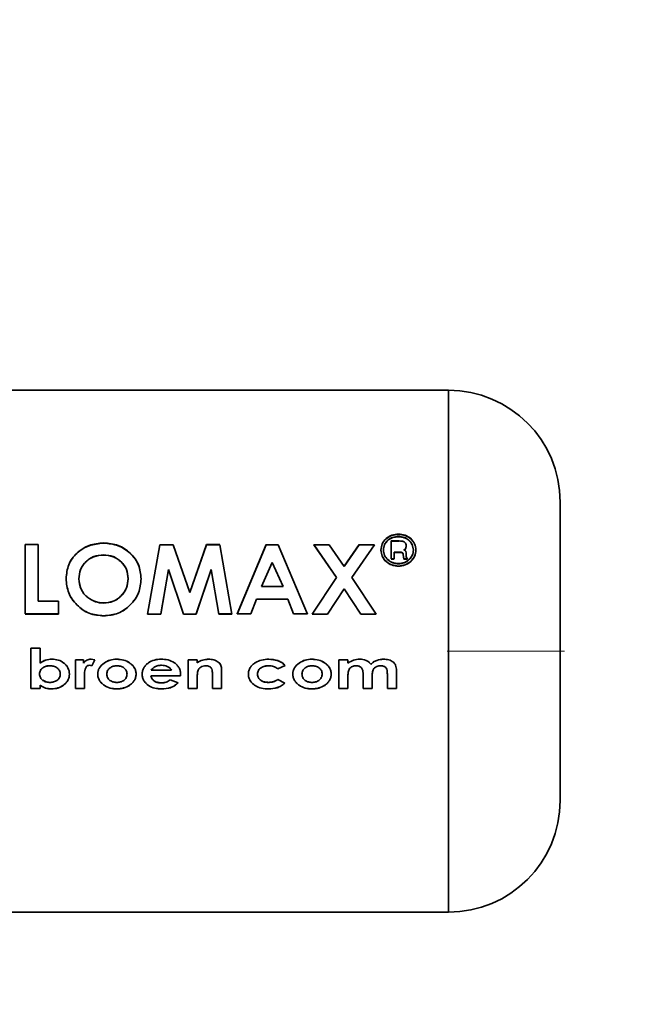
# Paper-space layout 'Blatt2' of a CAD drawing. Units: millimetres. Extents: x 0 to 4200, y 0 to 2970.
# Drawn here: x 1739 to 1764, y 2281 to 2320 of the extents above; entities that cross this region are included whole.
import ezdxf

# ---------------------------------------------------------------- set-up
doc = ezdxf.new("R2010")
doc.units = ezdxf.units.MM
doc.linetypes.add('CENTERX2', pattern=[20.32, 12.7, -2.54, 2.54, -2.54])
doc.layers.add('1', color=7, linetype='Continuous')
doc.styles.add('SLDTEXTSTYLE1', font='TXT', dxfattribs={"width": 0.605})
doc.dimstyles.new('SLDDIMSTYLE0', dxfattribs={"dimtxt": 35, "dimasz": 25, "dimexe": 0, "dimexo": 0.0625, "dimgap": 8.75, "dimtad": 1, "dimdec": 1, "dimrnd": 1e-09, "dimzin": 12, "dimdsep": 46, "dimtxsty": 'SLDTEXTSTYLE1', "dimsah": 1, "dimcen": 0.09, "dimadec": 0, "dimazin": 3, "dimtfac": 1, "dimtdec": 1, "dimtofl": 0, "dimtmove": 0, "dimatfit": 3, "dimfxl": 1, "dimfrac": 2, "dimtolj": 1, "dimtzin": 12, "dimarcsym": 0})

# ---------------------------------------------------------------- blocks, each defined once
blk = doc.blocks.new('_D_7')
at = {"layer": '1', "ltscale": 10}
for p, q in [((1771.352, 2294.824), (1871.179, 2294.824)), ((1861.179, 2294.824), (1861.179, 1815.824)), ((1771.108, 1815.824), (1871.179, 1815.824))]:
    blk.add_line(p, q, dxfattribs=at)
for points in [[(1861.179, 2294.824), (1857.179, 2269.824), (1865.179, 2269.824)], [(1861.179, 1815.824), (1865.179, 1840.824), (1857.179, 1840.824)]]:
    blk.add_solid(points, dxfattribs=at)
at = {"layer": '1', "ltscale": 10, "insert": (1816.061, 2015.22), "char_height": 35, "attachment_point": 1, "rotation": 90, "style": 'SLDTEXTSTYLE1'}
blk.add_mtext('479', dxfattribs=at)
blk = doc.blocks.new('_D_8')
at = {"layer": '1', "ltscale": 10}
for p, q in [((1523.633, 2514.824), (1871.179, 2514.824)), ((1861.179, 2514.824), (1861.179, 2294.824)), ((1771.352, 2294.824), (1871.179, 2294.824))]:
    blk.add_line(p, q, dxfattribs=at)
for points in [[(1861.179, 2514.824), (1857.179, 2489.824), (1865.179, 2489.824)], [(1861.179, 2294.824), (1865.179, 2319.824), (1857.179, 2319.824)]]:
    blk.add_solid(points, dxfattribs=at)
at = {"layer": '1', "ltscale": 10, "insert": (1816.061, 2364.72), "char_height": 35, "attachment_point": 1, "rotation": 90, "style": 'SLDTEXTSTYLE1'}
blk.add_mtext('220', dxfattribs=at)

psp = doc.layouts.new('Blatt2')

# ---------------------------------------------------------------- linework, layer by layer
at = {"color": 7, "linetype": 'Continuous', "lineweight": 35, "ltscale": 10}
for p, q in [((1756.677, 2305.324), (1730.677, 2305.324)), ((1739.64, 2299.116), (1739.64, 2296.322)), ((1740.162, 2299.116), (1739.64, 2299.116)), ((1740.162, 2296.838), (1740.162, 2299.116)), ((1744.565, 2296.319), (1745.057, 2299.106)), ((1745.057, 2299.106), (1745.599, 2299.106)), ((1745.599, 2299.106), (1746.263, 2297.184)), ((1746.932, 2299.116), (1746.263, 2297.189)), ((1746.263, 2297.184), (1746.932, 2299.106)), ((1747.469, 2299.116), (1746.932, 2299.116)), ((1746.932, 2299.106), (1747.469, 2299.106)), ((1747.469, 2299.106), (1747.961, 2296.319)), ((1749.342, 2299.116), (1748.166, 2296.322)), ((1748.166, 2296.319), (1749.342, 2299.106)), ((1749.342, 2299.106), (1749.826, 2299.106)), ((1749.826, 2299.106), (1751.002, 2296.319)), ((1751.253, 2299.116), (1752.169, 2297.794)), ((1751.253, 2299.106), (1751.869, 2299.106)), ((1752.169, 2297.787), (1751.253, 2299.106)), ((1751.869, 2299.106), (1752.477, 2298.236)), ((1753.086, 2299.116), (1752.477, 2298.245)), ((1752.477, 2298.236), (1753.086, 2299.106)), ((1753.702, 2299.106), (1752.785, 2297.786)), ((1753.086, 2299.106), (1753.702, 2299.106)), ((1754.367, 2299.26), (1754.367, 2298.539)), ((1754.697, 2299.26), (1754.367, 2299.26)), ((1754.367, 2299.249), (1754.697, 2299.249)), ((1754.964, 2298.966), (1754.978, 2299.061)), ((1754.978, 2299.05), (1754.964, 2298.956)), ((1754.486, 2298.539), (1754.486, 2298.808)), ((1754.486, 2298.808), (1754.696, 2298.808)), ((1754.696, 2298.799), (1754.486, 2298.799)), ((1754.859, 2298.714), (1754.863, 2298.634)), ((1754.863, 2298.625), (1754.859, 2298.704)), ((1754.863, 2298.634), (1754.876, 2298.539)), ((1754.876, 2298.53), (1754.863, 2298.625)), ((1754.978, 2298.656), (1754.978, 2298.738)), ((1754.978, 2298.728), (1754.978, 2298.646)), ((1749.148, 2297.422), (1749.584, 2298.39)), ((1749.584, 2298.39), (1750.02, 2297.422)), ((1754.367, 2298.539), (1754.486, 2298.539)), ((1754.486, 2298.53), (1754.367, 2298.53)), ((1754.876, 2298.539), (1755.029, 2298.539)), ((1755.029, 2298.53), (1754.876, 2298.53)), ((1755.029, 2298.539), (1755.013, 2298.559)), ((1755.021, 2298.539), (1755.029, 2298.53)), ((1745.095, 2296.322), (1745.405, 2298.114)), ((1745.405, 2298.106), (1745.095, 2296.319)), ((1746.006, 2296.319), (1745.405, 2298.106)), ((1746.516, 2296.322), (1747.121, 2298.114)), ((1747.121, 2298.106), (1746.516, 2296.319)), ((1747.432, 2296.319), (1747.121, 2298.106)), ((1750.02, 2297.422), (1749.148, 2297.422)), ((1751.188, 2296.319), (1752.169, 2297.787)), ((1752.785, 2297.786), (1753.763, 2296.319)), ((1752.477, 2297.33), (1751.805, 2296.319)), ((1753.147, 2296.319), (1752.477, 2297.33)), ((1740.983, 2296.838), (1740.162, 2296.838)), ((1740.162, 2296.834), (1740.983, 2296.834)), ((1740.983, 2296.322), (1740.983, 2296.838)), ((1740.983, 2296.834), (1740.983, 2296.319)), ((1748.723, 2296.322), (1748.95, 2296.912)), ((1748.95, 2296.912), (1750.218, 2296.912)), ((1750.218, 2296.912), (1750.444, 2296.322)), ((1739.64, 2296.322), (1740.983, 2296.322)), ((1740.983, 2296.319), (1739.64, 2296.319)), ((1745.095, 2296.319), (1744.565, 2296.319)), ((1746.516, 2296.319), (1746.006, 2296.319)), ((1747.432, 2296.322), (1747.961, 2296.322)), ((1747.961, 2296.319), (1747.432, 2296.319)), ((1748.166, 2296.322), (1748.723, 2296.322)), ((1750.444, 2296.322), (1751.002, 2296.322)), ((1751.805, 2296.319), (1751.188, 2296.319)), ((1753.763, 2296.319), (1753.147, 2296.319)), ((1739.871, 2294.952), (1740.237, 2294.952)), ((1739.871, 2293.329), (1739.871, 2294.952)), ((1739.871, 2294.952), (1739.871, 2293.325)), ((1740.237, 2294.952), (1739.871, 2294.952)), ((1740.237, 2294.952), (1740.237, 2294.349)), ((1740.237, 2294.348), (1740.237, 2294.952)), ((1741.662, 2294.484), (1741.987, 2294.484)), ((1741.662, 2293.329), (1741.662, 2294.484)), ((1741.662, 2294.483), (1741.662, 2293.325)), ((1741.987, 2294.483), (1741.662, 2294.483)), ((1741.987, 2294.484), (1741.987, 2294.341)), ((1741.987, 2294.34), (1741.987, 2294.483)), ((1742.324, 2294.234), (1742.222, 2294.26)), ((1742.222, 2294.259), (1742.324, 2294.233)), ((1742.293, 2294.504), (1742.435, 2294.476)), ((1742.435, 2294.475), (1742.293, 2294.503)), ((1742.435, 2294.476), (1742.324, 2294.234)), ((1742.324, 2294.233), (1742.435, 2294.475)), ((1746.2, 2294.484), (1746.567, 2294.484)), ((1746.2, 2293.329), (1746.2, 2294.484)), ((1746.2, 2294.483), (1746.2, 2293.325)), ((1746.567, 2294.483), (1746.2, 2294.483)), ((1746.567, 2294.484), (1746.567, 2294.361)), ((1746.567, 2294.36), (1746.567, 2294.483)), ((1750.108, 2294.248), (1749.806, 2294.118)), ((1752.265, 2294.484), (1752.632, 2294.484)), ((1752.265, 2293.329), (1752.265, 2294.484)), ((1752.632, 2294.484), (1752.632, 2294.345)), ((1742.027, 2293.851), (1742.028, 2293.795)), ((1745.529, 2294.055), (1744.714, 2294.055)), ((1745.895, 2293.888), (1745.894, 2293.834)), ((1745.894, 2293.832), (1745.895, 2293.885)), ((1747.543, 2294.085), (1747.543, 2293.329)), ((1747.543, 2293.325), (1747.543, 2294.083)), ((1749.806, 2294.116), (1750.108, 2294.246)), ((1753.242, 2293.329), (1753.242, 2293.881)), ((1754.219, 2293.329), (1754.219, 2293.907)), ((1754.585, 2293.999), (1754.585, 2293.329)), ((1740.237, 2293.454), (1740.237, 2293.329)), ((1740.351, 2293.653), (1740.487, 2293.59)), ((1742.028, 2293.793), (1742.027, 2293.849)), ((1742.028, 2293.795), (1742.028, 2293.329)), ((1742.028, 2293.325), (1742.028, 2293.793)), ((1745.894, 2293.834), (1744.694, 2293.834)), ((1744.694, 2293.832), (1745.894, 2293.832)), ((1745.479, 2293.67), (1745.793, 2293.558)), ((1745.793, 2293.555), (1745.479, 2293.668)), ((1746.567, 2293.787), (1746.567, 2293.329)), ((1746.567, 2293.325), (1746.567, 2293.785)), ((1747.177, 2293.329), (1747.177, 2293.829)), ((1747.177, 2293.827), (1747.177, 2293.325)), ((1749.803, 2293.692), (1750.088, 2293.541)), ((1750.088, 2293.538), (1749.803, 2293.69)), ((1752.632, 2293.836), (1752.632, 2293.329)), ((1753.609, 2293.843), (1753.609, 2293.329)), ((1740.237, 2293.329), (1739.871, 2293.329)), ((1739.871, 2293.325), (1740.237, 2293.325)), ((1740.237, 2293.325), (1740.237, 2293.451)), ((1742.028, 2293.329), (1741.662, 2293.329)), ((1741.662, 2293.325), (1742.028, 2293.325)), ((1746.567, 2293.329), (1746.2, 2293.329)), ((1746.2, 2293.325), (1746.567, 2293.325)), ((1747.543, 2293.329), (1747.177, 2293.329)), ((1747.177, 2293.325), (1747.543, 2293.325)), ((1752.632, 2293.329), (1752.265, 2293.329)), ((1753.609, 2293.329), (1753.242, 2293.329)), ((1753.242, 2293.325), (1753.609, 2293.325)), ((1754.585, 2293.329), (1754.219, 2293.329)), ((1730.677, 2284.324), (1756.677, 2284.324))]:
    psp.add_line(p, q, dxfattribs=at)
at = {"color": 1, "linetype": 'Continuous', "lineweight": 35, "ltscale": 10}
psp.add_line((1756.677, 2284.324), (1756.677, 2305.324), dxfattribs=at)
at = {"color": 7, "linetype": 'Continuous', "lineweight": 35, "ltscale": 100}
for centre, start, end in [((1756.677, 2300.824), 0, 90), ((1756.677, 2288.824), 270, 0)]:
    psp.add_arc(centre, 4.5, start, end, dxfattribs=at)
at = {"color": 7, "linetype": 'Continuous', "lineweight": 35, "ltscale": 10}
for points, knots in [([(1761.177, 2288.824), (1761.177, 2288.904), (1761.177, 2289.027), (1761.177, 2289.775), (1761.177, 2290.55), (1761.177, 2291.511), (1761.177, 2292.908), (1761.177, 2294.824), (1761.177, 2296.74), (1761.177, 2298.136), (1761.177, 2299.098), (1761.177, 2299.872), (1761.177, 2300.62), (1761.177, 2300.744), (1761.177, 2300.824)], [0, 0, 0, 0, 0.119728, 0.18418, 0.25, 0.31582, 0.380272, 0.5, 0.619728, 0.68418, 0.75, 0.81582, 0.880272, 1, 1, 1, 1]), ([(1754.665, 2299.536), (1754.573, 2299.526), (1754.389, 2299.508), (1754.156, 2299.364), (1753.992, 2299.154), (1753.971, 2298.985), (1753.96, 2298.9)], [0, 0, 0, 0, 0.249707, 0.499633, 0.749525, 1, 1, 1, 1]), ([(1753.96, 2298.891), (1753.971, 2298.975), (1753.992, 2299.144), (1754.156, 2299.353), (1754.389, 2299.497), (1754.573, 2299.515), (1754.665, 2299.524)], [0, 0, 0, 0, 0.250285, 0.500003, 0.750032, 1, 1, 1, 1]), ([(1754.062, 2298.901), (1754.071, 2298.974), (1754.089, 2299.119), (1754.231, 2299.298), (1754.43, 2299.42), (1754.588, 2299.436), (1754.666, 2299.444)], [0, 0, 0, 0, 0.253759, 0.500373, 0.749791, 1, 1, 1, 1]), ([(1754.666, 2299.433), (1754.587, 2299.425), (1754.43, 2299.41), (1754.231, 2299.288), (1754.089, 2299.109), (1754.071, 2298.964), (1754.062, 2298.891)], [0, 0, 0, 0, 0.250705, 0.500039, 0.746511, 1, 1, 1, 1]), ([(1755.368, 2298.904), (1755.357, 2298.988), (1755.335, 2299.156), (1755.172, 2299.365), (1754.939, 2299.508), (1754.756, 2299.526), (1754.665, 2299.536)], [0, 0, 0, 0, 0.250116, 0.500328, 0.750268, 1, 1, 1, 1]), ([(1754.665, 2299.524), (1754.756, 2299.515), (1754.939, 2299.497), (1755.172, 2299.354), (1755.335, 2299.146), (1755.357, 2298.978), (1755.368, 2298.894)], [0, 0, 0, 0, 0.250005, 0.500061, 0.750159, 1, 1, 1, 1]), ([(1754.666, 2299.444), (1754.745, 2299.436), (1754.901, 2299.421), (1755.098, 2299.297), (1755.238, 2299.119), (1755.257, 2298.975), (1755.266, 2298.902)], [0, 0, 0, 0, 0.250638, 0.499615, 0.747799, 1, 1, 1, 1]), ([(1755.266, 2298.893), (1755.257, 2298.965), (1755.238, 2299.109), (1755.098, 2299.286), (1754.901, 2299.41), (1754.745, 2299.425), (1754.666, 2299.433)], [0, 0, 0, 0, 0.25191, 0.500016, 0.749242, 1, 1, 1, 1]), ([(1742.799, 2299.184), (1742.599, 2299.163), (1742.199, 2299.121), (1741.696, 2298.796), (1741.346, 2298.323), (1741.303, 2297.94), (1741.282, 2297.748)], [0, 0, 0, 0, 0.249649, 0.499611, 0.749719, 1, 1, 1, 1]), ([(1741.282, 2297.741), (1741.303, 2297.932), (1741.346, 2298.314), (1741.696, 2298.787), (1742.2, 2299.111), (1742.599, 2299.153), (1742.799, 2299.174)], [0, 0, 0, 0, 0.250006, 0.499999, 0.750075, 1, 1, 1, 1]), ([(1744.304, 2297.739), (1744.285, 2297.931), (1744.247, 2298.315), (1743.892, 2298.784), (1743.4, 2299.125), (1742.999, 2299.164), (1742.799, 2299.184)], [0, 0, 0, 0, 0.250373, 0.500479, 0.750391, 1, 1, 1, 1]), ([(1742.799, 2299.174), (1742.999, 2299.154), (1743.4, 2299.115), (1743.892, 2298.775), (1744.247, 2298.307), (1744.285, 2297.924), (1744.304, 2297.732)], [0, 0, 0, 0, 0.249888, 0.499906, 0.7499, 1, 1, 1, 1]), ([(1754.978, 2299.061), (1754.974, 2299.092), (1754.969, 2299.139), (1754.932, 2299.192), (1754.896, 2299.224), (1754.85, 2299.245), (1754.784, 2299.259), (1754.731, 2299.259), (1754.697, 2299.26)], [0, 0, 0, 0, 0.248832, 0.376854, 0.499626, 0.615058, 0.749544, 1, 1, 1, 1]), ([(1741.804, 2297.741), (1741.815, 2297.868), (1741.831, 2298.058), (1741.952, 2298.283), (1742.076, 2298.43), (1742.227, 2298.551), (1742.46, 2298.673), (1742.658, 2298.691), (1742.791, 2298.702)], [0, 0, 0, 0, 0.249653, 0.373768, 0.500126, 0.626927, 0.750617, 1, 1, 1, 1]), ([(1742.791, 2298.693), (1742.658, 2298.681), (1742.46, 2298.664), (1742.228, 2298.543), (1742.076, 2298.422), (1741.952, 2298.276), (1741.831, 2298.051), (1741.815, 2297.861), (1741.804, 2297.734)], [0, 0, 0, 0, 0.249409, 0.373104, 0.499893, 0.626252, 0.750356, 1, 1, 1, 1]), ([(1742.791, 2298.702), (1742.922, 2298.69), (1743.119, 2298.672), (1743.35, 2298.55), (1743.548, 2298.39), (1743.744, 2298.125), (1743.769, 2297.872), (1743.782, 2297.745)], [0, 0, 0, 0, 0.249372, 0.371585, 0.500168, 0.749897, 1, 1, 1, 1]), ([(1743.782, 2297.738), (1743.769, 2297.865), (1743.744, 2298.117), (1743.548, 2298.381), (1743.35, 2298.541), (1743.119, 2298.663), (1742.922, 2298.681), (1742.791, 2298.693)], [0, 0, 0, 0, 0.249834, 0.499448, 0.628036, 0.75035, 1, 1, 1, 1]), ([(1753.96, 2298.9), (1753.971, 2298.815), (1753.993, 2298.645), (1754.158, 2298.431), (1754.39, 2298.281), (1754.573, 2298.261), (1754.665, 2298.251)], [0, 0, 0, 0, 0.250986, 0.500301, 0.750248, 1, 1, 1, 1]), ([(1754.665, 2298.243), (1754.572, 2298.253), (1754.388, 2298.273), (1754.157, 2298.423), (1753.993, 2298.636), (1753.971, 2298.806), (1753.96, 2298.891)], [0, 0, 0, 0, 0.253992, 0.500108, 0.749343, 1, 1, 1, 1]), ([(1754.666, 2298.348), (1754.588, 2298.356), (1754.431, 2298.372), (1754.263, 2298.479), (1754.162, 2298.59), (1754.084, 2298.719), (1754.071, 2298.828), (1754.062, 2298.901)], [0, 0, 0, 0, 0.2504056, 0.4991433, 0.6244168, 0.7499095, 1, 1, 1, 1]), ([(1754.062, 2298.891), (1754.071, 2298.818), (1754.084, 2298.71), (1754.162, 2298.581), (1754.263, 2298.471), (1754.431, 2298.364), (1754.588, 2298.348), (1754.666, 2298.339)], [0, 0, 0, 0, 0.249917, 0.374896, 0.500513, 0.749424, 1, 1, 1, 1]), ([(1754.665, 2298.251), (1754.757, 2298.261), (1754.94, 2298.281), (1755.172, 2298.432), (1755.337, 2298.648), (1755.358, 2298.818), (1755.368, 2298.904)], [0, 0, 0, 0, 0.250268, 0.499752, 0.749527, 1, 1, 1, 1]), ([(1755.368, 2298.894), (1755.357, 2298.807), (1755.336, 2298.637), (1755.172, 2298.424), (1754.941, 2298.273), (1754.758, 2298.253), (1754.665, 2298.243)], [0, 0, 0, 0, 0.254338, 0.499907, 0.746241, 1, 1, 1, 1]), ([(1755.266, 2298.902), (1755.258, 2298.829), (1755.245, 2298.72), (1755.167, 2298.591), (1755.067, 2298.482), (1754.902, 2298.373), (1754.745, 2298.356), (1754.666, 2298.348)], [0, 0, 0, 0, 0.253744, 0.375786, 0.500968, 0.747957, 1, 1, 1, 1]), ([(1754.666, 2298.339), (1754.745, 2298.348), (1754.902, 2298.364), (1755.067, 2298.473), (1755.167, 2298.582), (1755.245, 2298.711), (1755.258, 2298.819), (1755.266, 2298.893)], [0, 0, 0, 0, 0.2522907, 0.4994136, 0.6245548, 0.7465116, 1, 1, 1, 1]), ([(1754.696, 2298.808), (1754.719, 2298.808), (1754.756, 2298.807), (1754.804, 2298.802), (1754.829, 2298.788), (1754.841, 2298.776), (1754.855, 2298.753), (1754.857, 2298.731), (1754.859, 2298.714)], [0, 0, 0, 0, 0.313963, 0.49996, 0.629465, 0.689683, 0.750054, 1, 1, 1, 1]), ([(1754.859, 2298.704), (1754.857, 2298.722), (1754.855, 2298.744), (1754.841, 2298.766), (1754.829, 2298.779), (1754.804, 2298.792), (1754.756, 2298.798), (1754.719, 2298.798), (1754.696, 2298.799)], [0, 0, 0, 0, 0.249594, 0.309813, 0.369973, 0.499628, 0.685397, 1, 1, 1, 1]), ([(1754.886, 2298.902), (1754.901, 2298.911), (1754.931, 2298.928), (1754.953, 2298.954), (1754.964, 2298.966)], [0, 0, 0, 0, 0.51889, 1, 1, 1, 1]), ([(1754.964, 2298.956), (1754.953, 2298.944), (1754.931, 2298.919), (1754.901, 2298.901), (1754.886, 2298.892)], [0, 0, 0, 0, 0.482901, 1, 1, 1, 1]), ([(1754.978, 2298.738), (1754.978, 2298.772), (1754.978, 2298.813), (1754.954, 2298.855), (1754.929, 2298.88), (1754.904, 2298.892), (1754.886, 2298.902)], [0, 0, 0, 0, 0.500263, 0.602276, 0.716761, 1, 1, 1, 1]), ([(1755.013, 2298.559), (1755.002, 2298.573), (1754.981, 2298.603), (1754.979, 2298.638), (1754.978, 2298.656)], [0, 0, 0, 0, 0.499444, 1, 1, 1, 1]), ([(1754.978, 2298.646), (1754.979, 2298.629), (1754.981, 2298.595), (1755.001, 2298.567), (1755.01, 2298.554)], [0, 0, 0, 0, 0.52613, 1, 1, 1, 1]), ([(1741.282, 2297.748), (1741.302, 2297.554), (1741.343, 2297.165), (1741.643, 2296.745), (1741.946, 2296.489), (1742.3, 2296.294), (1742.601, 2296.266), (1742.803, 2296.248)], [0, 0, 0, 0, 0.249966, 0.499826, 0.626899, 0.750551, 1, 1, 1, 1]), ([(1742.803, 2296.245), (1742.601, 2296.263), (1742.3, 2296.29), (1741.946, 2296.485), (1741.643, 2296.741), (1741.343, 2297.159), (1741.302, 2297.547), (1741.282, 2297.741)], [0, 0, 0, 0, 0.249729, 0.37344, 0.500561, 0.750308, 1, 1, 1, 1]), ([(1742.162, 2296.985), (1742.107, 2297.034), (1741.997, 2297.131), (1741.841, 2297.382), (1741.819, 2297.598), (1741.804, 2297.741)], [0, 0, 0, 0, 0.250569, 0.501127, 1, 1, 1, 1]), ([(1741.804, 2297.734), (1741.818, 2297.591), (1741.84, 2297.375), (1741.979, 2297.158), (1742.077, 2297.05), (1742.134, 2297.003), (1742.162, 2296.98)], [0, 0, 0, 0, 0.49846, 0.748954, 0.874447, 1, 1, 1, 1]), ([(1743.782, 2297.745), (1743.77, 2297.619), (1743.746, 2297.366), (1743.553, 2297.092), (1743.356, 2296.926), (1743.127, 2296.797), (1742.932, 2296.778), (1742.801, 2296.765)], [0, 0, 0, 0, 0.250131, 0.499857, 0.628505, 0.750657, 1, 1, 1, 1]), ([(1742.801, 2296.76), (1742.932, 2296.773), (1743.127, 2296.792), (1743.356, 2296.921), (1743.505, 2297.046), (1743.629, 2297.197), (1743.752, 2297.423), (1743.77, 2297.612), (1743.782, 2297.738)], [0, 0, 0, 0, 0.249306, 0.371359, 0.499893, 0.626645, 0.750466, 1, 1, 1, 1]), ([(1742.803, 2296.248), (1743.002, 2296.268), (1743.401, 2296.309), (1743.894, 2296.668), (1744.246, 2297.16), (1744.285, 2297.546), (1744.304, 2297.739)], [0, 0, 0, 0, 0.249694, 0.499565, 0.749634, 1, 1, 1, 1]), ([(1744.304, 2297.732), (1744.285, 2297.539), (1744.246, 2297.154), (1743.894, 2296.664), (1743.401, 2296.305), (1743.002, 2296.265), (1742.803, 2296.245)], [0, 0, 0, 0, 0.250088, 0.500045, 0.750026, 1, 1, 1, 1]), ([(1742.801, 2296.765), (1742.685, 2296.774), (1742.452, 2296.792), (1742.259, 2296.921), (1742.162, 2296.985)], [0, 0, 0, 0, 0.499893, 1, 1, 1, 1]), ([(1742.162, 2296.98), (1742.259, 2296.916), (1742.452, 2296.788), (1742.685, 2296.769), (1742.801, 2296.76)], [0, 0, 0, 0, 0.499976, 1, 1, 1, 1]), ([(1740.237, 2294.349), (1740.309, 2294.395), (1740.455, 2294.487), (1740.626, 2294.498), (1740.712, 2294.504)], [0, 0, 0, 0, 0.499798, 1, 1, 1, 1]), ([(1740.712, 2294.503), (1740.626, 2294.498), (1740.454, 2294.486), (1740.309, 2294.394), (1740.237, 2294.348)], [0, 0, 0, 0, 0.500087, 1, 1, 1, 1]), ([(1740.712, 2294.504), (1740.798, 2294.498), (1740.971, 2294.485), (1741.168, 2294.38), (1741.294, 2294.262), (1741.366, 2294.154), (1741.41, 2294.032), (1741.415, 2293.946), (1741.417, 2293.903)], [0, 0, 0, 0, 0.249904, 0.499411, 0.628516, 0.749691, 0.874797, 1, 1, 1, 1]), ([(1741.417, 2293.901), (1741.415, 2293.944), (1741.41, 2294.03), (1741.366, 2294.152), (1741.294, 2294.26), (1741.168, 2294.378), (1740.971, 2294.485), (1740.798, 2294.497), (1740.712, 2294.503)], [0, 0, 0, 0, 0.1253654, 0.2506052, 0.3718022, 0.5009709, 0.7503446, 1, 1, 1, 1]), ([(1741.987, 2294.341), (1742.005, 2294.366), (1742.04, 2294.416), (1742.116, 2294.466), (1742.201, 2294.498), (1742.262, 2294.502), (1742.293, 2294.504)], [0, 0, 0, 0, 0.250005, 0.499907, 0.742592, 1, 1, 1, 1]), ([(1742.293, 2294.503), (1742.262, 2294.501), (1742.201, 2294.498), (1742.116, 2294.465), (1742.04, 2294.415), (1742.005, 2294.365), (1741.987, 2294.34)], [0, 0, 0, 0, 0.256014, 0.499868, 0.749799, 1, 1, 1, 1]), ([(1742.222, 2294.26), (1742.201, 2294.257), (1742.159, 2294.252), (1742.108, 2294.212), (1742.071, 2294.161), (1742.028, 2294.042), (1742.027, 2293.936), (1742.027, 2293.851)], [0, 0, 0, 0, 0.12522, 0.24898, 0.370439, 0.499075, 1, 1, 1, 1]), ([(1742.027, 2293.849), (1742.027, 2293.934), (1742.028, 2294.04), (1742.071, 2294.159), (1742.108, 2294.211), (1742.159, 2294.25), (1742.201, 2294.256), (1742.222, 2294.259)], [0, 0, 0, 0, 0.501223, 0.629823, 0.751333, 0.874983, 1, 1, 1, 1]), ([(1742.557, 2293.904), (1742.56, 2293.948), (1742.567, 2294.037), (1742.638, 2294.204), (1742.742, 2294.291), (1742.811, 2294.349)], [0, 0, 0, 0, 0.250555, 0.501053, 1, 1, 1, 1]), ([(1742.811, 2294.348), (1742.742, 2294.29), (1742.638, 2294.202), (1742.567, 2294.035), (1742.56, 2293.946), (1742.557, 2293.902)], [0, 0, 0, 0, 0.498708, 0.749277, 1, 1, 1, 1]), ([(1742.811, 2294.349), (1742.89, 2294.395), (1743.048, 2294.487), (1743.23, 2294.498), (1743.322, 2294.504)], [0, 0, 0, 0, 0.49978, 1, 1, 1, 1]), ([(1743.322, 2294.503), (1743.23, 2294.498), (1743.048, 2294.486), (1742.89, 2294.394), (1742.811, 2294.348)], [0, 0, 0, 0, 0.500119, 1, 1, 1, 1]), ([(1743.322, 2294.504), (1743.416, 2294.497), (1743.597, 2294.482), (1743.808, 2294.385), (1743.948, 2294.274), (1744.033, 2294.167), (1744.093, 2294.043), (1744.1, 2293.952), (1744.104, 2293.906)], [0, 0, 0, 0, 0.258521, 0.499732, 0.626034, 0.750045, 0.873409, 1, 1, 1, 1]), ([(1744.104, 2293.904), (1744.1, 2293.95), (1744.093, 2294.041), (1744.033, 2294.165), (1743.948, 2294.272), (1743.808, 2294.384), (1743.597, 2294.482), (1743.416, 2294.496), (1743.322, 2294.503)], [0, 0, 0, 0, 0.126511, 0.250254, 0.374277, 0.500629, 0.741707, 1, 1, 1, 1]), ([(1744.348, 2293.899), (1744.351, 2293.944), (1744.357, 2294.034), (1744.408, 2294.16), (1744.489, 2294.269), (1744.628, 2294.387), (1744.839, 2294.488), (1745.02, 2294.499), (1745.111, 2294.504)], [0, 0, 0, 0, 0.125115, 0.250134, 0.370234, 0.500448, 0.749955, 1, 1, 1, 1]), ([(1745.111, 2294.503), (1745.02, 2294.498), (1744.839, 2294.487), (1744.628, 2294.386), (1744.489, 2294.268), (1744.408, 2294.158), (1744.357, 2294.032), (1744.351, 2293.942), (1744.348, 2293.896)], [0, 0, 0, 0, 0.249807, 0.499172, 0.629336, 0.749557, 0.874708, 1, 1, 1, 1]), ([(1744.852, 2294.195), (1744.896, 2294.214), (1744.984, 2294.253), (1745.08, 2294.257), (1745.128, 2294.259)], [0, 0, 0, 0, 0.499763, 1, 1, 1, 1]), ([(1745.111, 2294.504), (1745.204, 2294.499), (1745.391, 2294.489), (1745.611, 2294.392), (1745.754, 2294.272), (1745.837, 2294.158), (1745.887, 2294.027), (1745.892, 2293.934), (1745.895, 2293.888)], [0, 0, 0, 0, 0.250166, 0.499628, 0.628674, 0.749846, 0.874848, 1, 1, 1, 1]), ([(1745.895, 2293.885), (1745.892, 2293.932), (1745.887, 2294.025), (1745.837, 2294.156), (1745.754, 2294.271), (1745.611, 2294.391), (1745.391, 2294.489), (1745.204, 2294.499), (1745.111, 2294.503)], [0, 0, 0, 0, 0.125331, 0.25047, 0.371665, 0.500761, 0.750074, 1, 1, 1, 1]), ([(1745.128, 2294.259), (1745.207, 2294.251), (1745.326, 2294.24), (1745.447, 2294.167), (1745.501, 2294.109), (1745.519, 2294.073), (1745.529, 2294.055)], [0, 0, 0, 0, 0.498599, 0.749082, 0.871723, 1, 1, 1, 1]), ([(1746.567, 2294.361), (1746.637, 2294.402), (1746.778, 2294.483), (1746.941, 2294.497), (1747.022, 2294.504)], [0, 0, 0, 0, 0.500495, 1, 1, 1, 1]), ([(1747.022, 2294.503), (1746.941, 2294.496), (1746.778, 2294.482), (1746.637, 2294.401), (1746.567, 2294.36)], [0, 0, 0, 0, 0.4994064, 1, 1, 1, 1]), ([(1747.022, 2294.504), (1747.092, 2294.5), (1747.231, 2294.493), (1747.35, 2294.421), (1747.41, 2294.385)], [0, 0, 0, 0, 0.50048, 1, 1, 1, 1]), ([(1747.41, 2294.384), (1747.35, 2294.42), (1747.231, 2294.492), (1747.092, 2294.5), (1747.022, 2294.503)], [0, 0, 0, 0, 0.4996275, 1, 1, 1, 1]), ([(1747.41, 2294.385), (1747.431, 2294.366), (1747.474, 2294.328), (1747.532, 2294.227), (1747.539, 2294.142), (1747.543, 2294.085)], [0, 0, 0, 0, 0.254831, 0.500836, 1, 1, 1, 1]), ([(1747.543, 2294.083), (1747.539, 2294.141), (1747.532, 2294.226), (1747.474, 2294.326), (1747.431, 2294.364), (1747.41, 2294.384)], [0, 0, 0, 0, 0.499377, 0.744097, 1, 1, 1, 1]), ([(1748.622, 2293.901), (1748.626, 2293.948), (1748.633, 2294.042), (1748.696, 2294.169), (1748.785, 2294.28), (1748.934, 2294.393), (1749.156, 2294.486), (1749.345, 2294.498), (1749.441, 2294.504)], [0, 0, 0, 0, 0.124945, 0.249931, 0.371796, 0.500162, 0.744728, 1, 1, 1, 1]), ([(1749.441, 2294.503), (1749.345, 2294.498), (1749.157, 2294.486), (1748.934, 2294.393), (1748.785, 2294.278), (1748.696, 2294.168), (1748.633, 2294.04), (1748.626, 2293.946), (1748.622, 2293.899)], [0, 0, 0, 0, 0.253655, 0.499474, 0.627775, 0.74976, 0.874873, 1, 1, 1, 1]), ([(1749.441, 2294.504), (1749.565, 2294.495), (1749.75, 2294.48), (1749.975, 2294.373), (1750.063, 2294.289), (1750.108, 2294.248)], [0, 0, 0, 0, 0.5028438, 0.7515501, 1, 1, 1, 1]), ([(1750.108, 2294.246), (1750.067, 2294.285), (1749.983, 2294.364), (1749.761, 2294.477), (1749.572, 2294.493), (1749.441, 2294.503)], [0, 0, 0, 0, 0.231882, 0.46858, 1, 1, 1, 1]), ([(1750.413, 2293.904), (1750.416, 2293.948), (1750.423, 2294.037), (1750.494, 2294.204), (1750.598, 2294.291), (1750.667, 2294.349)], [0, 0, 0, 0, 0.250555, 0.501053, 1, 1, 1, 1]), ([(1750.667, 2294.348), (1750.598, 2294.29), (1750.494, 2294.202), (1750.423, 2294.035), (1750.416, 2293.946), (1750.413, 2293.902)], [0, 0, 0, 0, 0.498708, 0.749277, 1, 1, 1, 1]), ([(1750.667, 2294.349), (1750.746, 2294.395), (1750.904, 2294.487), (1751.086, 2294.498), (1751.178, 2294.504)], [0, 0, 0, 0, 0.49978, 1, 1, 1, 1]), ([(1751.178, 2294.503), (1751.086, 2294.498), (1750.904, 2294.486), (1750.746, 2294.394), (1750.667, 2294.348)], [0, 0, 0, 0, 0.500119, 1, 1, 1, 1]), ([(1751.178, 2294.504), (1751.272, 2294.497), (1751.453, 2294.482), (1751.664, 2294.385), (1751.804, 2294.274), (1751.889, 2294.167), (1751.949, 2294.043), (1751.956, 2293.952), (1751.96, 2293.906)], [0, 0, 0, 0, 0.258521, 0.499732, 0.626034, 0.750045, 0.873409, 1, 1, 1, 1]), ([(1751.96, 2293.904), (1751.956, 2293.95), (1751.949, 2294.041), (1751.889, 2294.165), (1751.804, 2294.272), (1751.664, 2294.384), (1751.453, 2294.482), (1751.272, 2294.496), (1751.178, 2294.503)], [0, 0, 0, 0, 0.126511, 0.250254, 0.374277, 0.500629, 0.741707, 1, 1, 1, 1]), ([(1752.632, 2294.345), (1752.704, 2294.393), (1752.85, 2294.488), (1753.024, 2294.499), (1753.111, 2294.504)], [0, 0, 0, 0, 0.499478, 1, 1, 1, 1]), ([(1753.111, 2294.504), (1753.196, 2294.496), (1753.324, 2294.484), (1753.474, 2294.396), (1753.528, 2294.331), (1753.554, 2294.298)], [0, 0, 0, 0, 0.499, 0.749535, 1, 1, 1, 1]), ([(1753.554, 2294.298), (1753.589, 2294.331), (1753.658, 2294.396), (1753.83, 2294.483), (1753.973, 2294.496), (1754.068, 2294.504)], [0, 0, 0, 0, 0.250391, 0.500827, 1, 1, 1, 1]), ([(1754.068, 2294.503), (1753.973, 2294.495), (1753.83, 2294.482), (1753.658, 2294.395), (1753.589, 2294.329), (1753.554, 2294.296)], [0, 0, 0, 0, 0.499001, 0.749457, 1, 1, 1, 1]), ([(1754.068, 2294.504), (1754.138, 2294.5), (1754.244, 2294.493), (1754.374, 2294.441), (1754.463, 2294.385), (1754.534, 2294.307), (1754.582, 2294.174), (1754.584, 2294.069), (1754.585, 2293.999)], [0, 0, 0, 0, 0.249957, 0.379223, 0.500332, 0.624736, 0.74933, 1, 1, 1, 1]), ([(1740.217, 2293.906), (1740.218, 2293.931), (1740.221, 2293.981), (1740.248, 2294.05), (1740.292, 2294.111), (1740.369, 2294.176), (1740.486, 2294.23), (1740.586, 2294.236), (1740.636, 2294.239)], [0, 0, 0, 0, 0.12529, 0.250481, 0.37011, 0.500799, 0.750138, 1, 1, 1, 1]), ([(1740.323, 2294.135), (1740.313, 2294.127), (1740.284, 2294.104), (1740.248, 2294.052), (1740.221, 2293.983), (1740.218, 2293.933), (1740.217, 2293.908)], [0, 0, 0, 0, 0.15012, 0.425002, 0.712407, 1, 1, 1, 1]), ([(1740.636, 2293.568), (1740.586, 2293.571), (1740.485, 2293.577), (1740.367, 2293.632), (1740.291, 2293.698), (1740.248, 2293.76), (1740.221, 2293.83), (1740.218, 2293.881), (1740.217, 2293.906)], [0, 0, 0, 0, 0.249781, 0.499107, 0.629147, 0.749447, 0.874657, 1, 1, 1, 1]), ([(1740.636, 2294.24), (1740.586, 2294.238), (1740.485, 2294.233), (1740.397, 2294.184), (1740.352, 2294.16)], [0, 0, 0, 0, 0.50062, 1, 1, 1, 1]), ([(1740.636, 2294.239), (1740.686, 2294.236), (1740.785, 2294.23), (1740.9, 2294.174), (1740.976, 2294.109), (1741.019, 2294.049), (1741.047, 2293.979), (1741.05, 2293.93), (1741.051, 2293.905)], [0, 0, 0, 0, 0.24982, 0.499166, 0.628449, 0.749512, 0.874676, 1, 1, 1, 1]), ([(1741.051, 2293.905), (1741.049, 2293.879), (1741.045, 2293.829), (1741.019, 2293.76), (1740.976, 2293.7), (1740.901, 2293.635), (1740.786, 2293.578), (1740.686, 2293.571), (1740.636, 2293.568)], [0, 0, 0, 0, 0.132233, 0.250312, 0.371229, 0.500768, 0.750186, 1, 1, 1, 1]), ([(1741.417, 2293.903), (1741.415, 2293.86), (1741.409, 2293.774), (1741.362, 2293.654), (1741.286, 2293.548), (1741.157, 2293.434), (1740.961, 2293.328), (1740.788, 2293.315), (1740.701, 2293.309)], [0, 0, 0, 0, 0.125124, 0.250181, 0.370569, 0.500532, 0.750134, 1, 1, 1, 1]), ([(1740.701, 2293.305), (1740.788, 2293.312), (1740.961, 2293.325), (1741.157, 2293.43), (1741.286, 2293.545), (1741.362, 2293.651), (1741.409, 2293.771), (1741.415, 2293.857), (1741.417, 2293.901)], [0, 0, 0, 0, 0.24962, 0.499091, 0.629004, 0.749515, 0.874703, 1, 1, 1, 1]), ([(1743.323, 2293.309), (1743.233, 2293.315), (1743.053, 2293.326), (1742.844, 2293.427), (1742.706, 2293.541), (1742.622, 2293.647), (1742.567, 2293.77), (1742.56, 2293.859), (1742.557, 2293.904)], [0, 0, 0, 0, 0.249989, 0.4996, 0.630578, 0.749985, 0.874972, 1, 1, 1, 1]), ([(1742.557, 2293.902), (1742.56, 2293.857), (1742.567, 2293.767), (1742.622, 2293.644), (1742.706, 2293.538), (1742.844, 2293.424), (1743.053, 2293.323), (1743.233, 2293.311), (1743.323, 2293.305)], [0, 0, 0, 0, 0.125198, 0.250314, 0.369731, 0.500765, 0.750243, 1, 1, 1, 1]), ([(1742.923, 2293.904), (1742.925, 2293.93), (1742.929, 2293.979), (1742.954, 2294.048), (1742.996, 2294.107), (1743.07, 2294.172), (1743.183, 2294.229), (1743.281, 2294.235), (1743.33, 2294.239)], [0, 0, 0, 0, 0.133646, 0.250362, 0.371887, 0.50078, 0.750149, 1, 1, 1, 1]), ([(1743.329, 2293.568), (1743.279, 2293.571), (1743.181, 2293.577), (1743.066, 2293.633), (1742.994, 2293.699), (1742.953, 2293.759), (1742.929, 2293.829), (1742.925, 2293.878), (1742.923, 2293.904)], [0, 0, 0, 0, 0.249832, 0.499159, 0.627791, 0.749551, 0.86597, 1, 1, 1, 1]), ([(1744.104, 2293.906), (1744.1, 2293.861), (1744.093, 2293.77), (1744.033, 2293.646), (1743.95, 2293.538), (1743.81, 2293.424), (1743.598, 2293.328), (1743.416, 2293.315), (1743.323, 2293.309)], [0, 0, 0, 0, 0.124971, 0.249963, 0.374508, 0.50029, 0.745294, 1, 1, 1, 1]), ([(1743.323, 2293.305), (1743.416, 2293.312), (1743.598, 2293.324), (1743.81, 2293.42), (1743.95, 2293.535), (1744.033, 2293.643), (1744.093, 2293.767), (1744.1, 2293.858), (1744.104, 2293.904)], [0, 0, 0, 0, 0.253288, 0.499353, 0.625076, 0.749743, 0.87486, 1, 1, 1, 1]), ([(1743.738, 2293.904), (1743.736, 2293.88), (1743.733, 2293.83), (1743.707, 2293.761), (1743.665, 2293.7), (1743.591, 2293.634), (1743.477, 2293.577), (1743.378, 2293.571), (1743.329, 2293.568)], [0, 0, 0, 0, 0.125345, 0.250565, 0.370975, 0.500889, 0.750188, 1, 1, 1, 1]), ([(1743.33, 2294.239), (1743.379, 2294.236), (1743.478, 2294.23), (1743.592, 2294.174), (1743.666, 2294.109), (1743.707, 2294.049), (1743.732, 2293.98), (1743.736, 2293.931), (1743.738, 2293.904)], [0, 0, 0, 0, 0.2498936, 0.4992041, 0.6276341, 0.7496069, 0.866156, 1, 1, 1, 1]), ([(1745.129, 2293.309), (1745.038, 2293.314), (1744.856, 2293.323), (1744.64, 2293.415), (1744.497, 2293.529), (1744.412, 2293.637), (1744.357, 2293.762), (1744.351, 2293.853), (1744.348, 2293.899)], [0, 0, 0, 0, 0.250157, 0.49967, 0.6292, 0.749977, 0.874932, 1, 1, 1, 1]), ([(1744.348, 2293.896), (1744.351, 2293.851), (1744.357, 2293.76), (1744.412, 2293.634), (1744.497, 2293.526), (1744.64, 2293.412), (1744.855, 2293.32), (1745.038, 2293.31), (1745.129, 2293.305)], [0, 0, 0, 0, 0.125241, 0.250329, 0.371121, 0.500703, 0.750073, 1, 1, 1, 1]), ([(1744.714, 2294.055), (1744.733, 2294.083), (1744.77, 2294.138), (1744.825, 2294.176), (1744.852, 2294.195)], [0, 0, 0, 0, 0.500901, 1, 1, 1, 1]), ([(1746.584, 2294.02), (1746.579, 2293.991), (1746.567, 2293.914), (1746.567, 2293.836), (1746.567, 2293.787)], [0, 0, 0, 0, 0.372892, 1, 1, 1, 1]), ([(1746.567, 2293.785), (1746.567, 2293.834), (1746.567, 2293.912), (1746.579, 2293.989), (1746.584, 2294.018)], [0, 0, 0, 0, 0.627148, 1, 1, 1, 1]), ([(1746.909, 2294.24), (1746.873, 2294.238), (1746.803, 2294.233), (1746.705, 2294.189), (1746.625, 2294.118), (1746.597, 2294.052), (1746.584, 2294.02)], [0, 0, 0, 0, 0.250402, 0.50033, 0.750065, 1, 1, 1, 1]), ([(1746.584, 2294.018), (1746.597, 2294.05), (1746.625, 2294.116), (1746.705, 2294.188), (1746.803, 2294.232), (1746.873, 2294.236), (1746.909, 2294.239)], [0, 0, 0, 0, 0.250192, 0.49999, 0.749803, 1, 1, 1, 1]), ([(1747.177, 2293.829), (1747.176, 2293.888), (1747.174, 2293.983), (1747.158, 2294.103), (1747.111, 2294.174), (1747.052, 2294.214), (1746.982, 2294.237), (1746.934, 2294.239), (1746.909, 2294.24)], [0, 0, 0, 0, 0.313159, 0.50047, 0.623413, 0.74707, 0.869547, 1, 1, 1, 1]), ([(1746.909, 2294.239), (1746.933, 2294.237), (1746.982, 2294.235), (1747.051, 2294.213), (1747.111, 2294.173), (1747.158, 2294.102), (1747.174, 2293.981), (1747.176, 2293.886), (1747.177, 2293.827)], [0, 0, 0, 0, 0.1284892, 0.2517382, 0.3760135, 0.4990921, 0.6865085, 1, 1, 1, 1]), ([(1749.433, 2293.309), (1749.34, 2293.313), (1749.153, 2293.322), (1748.93, 2293.409), (1748.784, 2293.527), (1748.694, 2293.635), (1748.633, 2293.762), (1748.626, 2293.854), (1748.622, 2293.901)], [0, 0, 0, 0, 0.250265, 0.499713, 0.625346, 0.753056, 0.875634, 1, 1, 1, 1]), ([(1748.622, 2293.899), (1748.626, 2293.852), (1748.633, 2293.76), (1748.694, 2293.632), (1748.784, 2293.524), (1748.93, 2293.406), (1749.153, 2293.318), (1749.34, 2293.309), (1749.433, 2293.305)], [0, 0, 0, 0, 0.124796, 0.247529, 0.373772, 0.500667, 0.749966, 1, 1, 1, 1]), ([(1749.443, 2294.24), (1749.39, 2294.237), (1749.284, 2294.232), (1749.158, 2294.18), (1749.075, 2294.114), (1749.026, 2294.053), (1748.995, 2293.98), (1748.991, 2293.927), (1748.989, 2293.899)], [0, 0, 0, 0, 0.250277, 0.49988, 0.629901, 0.75015, 0.868939, 1, 1, 1, 1]), ([(1748.989, 2293.897), (1748.991, 2293.925), (1748.995, 2293.978), (1749.026, 2294.051), (1749.075, 2294.112), (1749.158, 2294.178), (1749.284, 2294.231), (1749.39, 2294.236), (1749.443, 2294.239)], [0, 0, 0, 0, 0.131197, 0.250157, 0.370398, 0.500492, 0.749951, 1, 1, 1, 1]), ([(1748.989, 2293.899), (1748.991, 2293.873), (1748.995, 2293.822), (1749.024, 2293.752), (1749.07, 2293.692), (1749.15, 2293.628), (1749.272, 2293.579), (1749.374, 2293.574), (1749.425, 2293.571)], [0, 0, 0, 0, 0.130728, 0.249819, 0.369362, 0.50015, 0.749722, 1, 1, 1, 1]), ([(1749.425, 2293.568), (1749.374, 2293.571), (1749.272, 2293.576), (1749.15, 2293.626), (1749.07, 2293.689), (1749.024, 2293.749), (1748.995, 2293.82), (1748.991, 2293.87), (1748.989, 2293.897)], [0, 0, 0, 0, 0.250044, 0.499464, 0.630167, 0.749856, 0.869052, 1, 1, 1, 1]), ([(1749.806, 2294.118), (1749.752, 2294.156), (1749.642, 2294.231), (1749.51, 2294.237), (1749.443, 2294.24)], [0, 0, 0, 0, 0.499565, 1, 1, 1, 1]), ([(1749.443, 2294.239), (1749.51, 2294.236), (1749.642, 2294.23), (1749.752, 2294.154), (1749.806, 2294.116)], [0, 0, 0, 0, 0.500302, 1, 1, 1, 1]), ([(1751.179, 2293.309), (1751.089, 2293.315), (1750.909, 2293.326), (1750.701, 2293.427), (1750.562, 2293.541), (1750.478, 2293.647), (1750.423, 2293.77), (1750.416, 2293.859), (1750.413, 2293.904)], [0, 0, 0, 0, 0.249989, 0.4996, 0.630578, 0.749985, 0.874972, 1, 1, 1, 1]), ([(1750.413, 2293.902), (1750.416, 2293.857), (1750.423, 2293.767), (1750.478, 2293.644), (1750.562, 2293.538), (1750.7, 2293.424), (1750.909, 2293.323), (1751.089, 2293.311), (1751.179, 2293.305)], [0, 0, 0, 0, 0.1251977, 0.250314, 0.3697311, 0.5007646, 0.7502427, 1, 1, 1, 1]), ([(1750.78, 2293.904), (1750.781, 2293.93), (1750.785, 2293.979), (1750.81, 2294.048), (1750.852, 2294.107), (1750.926, 2294.172), (1751.039, 2294.229), (1751.137, 2294.235), (1751.186, 2294.239)], [0, 0, 0, 0, 0.133646, 0.250362, 0.371887, 0.50078, 0.750149, 1, 1, 1, 1]), ([(1751.185, 2293.568), (1751.135, 2293.571), (1751.037, 2293.577), (1750.922, 2293.633), (1750.85, 2293.699), (1750.809, 2293.759), (1750.785, 2293.829), (1750.781, 2293.878), (1750.78, 2293.904)], [0, 0, 0, 0, 0.249832, 0.499159, 0.627791, 0.749551, 0.86597, 1, 1, 1, 1]), ([(1751.96, 2293.906), (1751.956, 2293.861), (1751.949, 2293.77), (1751.889, 2293.646), (1751.806, 2293.538), (1751.666, 2293.424), (1751.454, 2293.328), (1751.272, 2293.315), (1751.179, 2293.309)], [0, 0, 0, 0, 0.1249706, 0.2499627, 0.3745083, 0.5002896, 0.7452938, 1, 1, 1, 1]), ([(1751.179, 2293.305), (1751.272, 2293.312), (1751.454, 2293.324), (1751.666, 2293.42), (1751.806, 2293.535), (1751.889, 2293.643), (1751.949, 2293.767), (1751.956, 2293.858), (1751.96, 2293.904)], [0, 0, 0, 0, 0.253288, 0.499353, 0.625076, 0.749743, 0.87486, 1, 1, 1, 1]), ([(1751.594, 2293.904), (1751.592, 2293.88), (1751.589, 2293.83), (1751.563, 2293.761), (1751.521, 2293.7), (1751.447, 2293.634), (1751.333, 2293.577), (1751.234, 2293.571), (1751.185, 2293.568)], [0, 0, 0, 0, 0.125345, 0.250565, 0.370975, 0.500889, 0.750188, 1, 1, 1, 1]), ([(1751.186, 2294.239), (1751.235, 2294.236), (1751.334, 2294.23), (1751.448, 2294.174), (1751.522, 2294.109), (1751.563, 2294.049), (1751.588, 2293.98), (1751.592, 2293.931), (1751.594, 2293.904)], [0, 0, 0, 0, 0.249894, 0.499204, 0.627634, 0.749607, 0.866156, 1, 1, 1, 1]), ([(1752.969, 2294.24), (1752.915, 2294.234), (1752.837, 2294.226), (1752.75, 2294.175), (1752.698, 2294.125), (1752.66, 2294.061), (1752.634, 2293.963), (1752.633, 2293.886), (1752.632, 2293.836)], [0, 0, 0, 0, 0.264031, 0.382273, 0.499514, 0.617976, 0.749482, 1, 1, 1, 1]), ([(1753.242, 2293.881), (1753.241, 2293.925), (1753.24, 2293.991), (1753.223, 2294.077), (1753.197, 2294.137), (1753.155, 2294.186), (1753.079, 2294.231), (1753.013, 2294.236), (1752.969, 2294.24)], [0, 0, 0, 0, 0.250728, 0.384128, 0.500998, 0.624895, 0.75081, 1, 1, 1, 1]), ([(1752.969, 2294.239), (1753.013, 2294.235), (1753.079, 2294.23), (1753.155, 2294.184), (1753.197, 2294.135), (1753.223, 2294.075), (1753.24, 2293.989), (1753.241, 2293.922), (1753.242, 2293.879)], [0, 0, 0, 0, 0.248862, 0.374614, 0.498574, 0.615451, 0.749028, 1, 1, 1, 1]), ([(1753.951, 2294.24), (1753.897, 2294.235), (1753.819, 2294.227), (1753.73, 2294.178), (1753.677, 2294.131), (1753.638, 2294.068), (1753.611, 2293.97), (1753.61, 2293.893), (1753.609, 2293.843)], [0, 0, 0, 0, 0.266942, 0.384712, 0.4996, 0.618165, 0.74945, 1, 1, 1, 1]), ([(1754.219, 2293.907), (1754.217, 2293.955), (1754.214, 2294.038), (1754.184, 2294.136), (1754.136, 2294.19), (1754.063, 2294.232), (1753.998, 2294.236), (1753.951, 2294.24)], [0, 0, 0, 0, 0.292372, 0.500246, 0.607972, 0.721793, 1, 1, 1, 1]), ([(1740.701, 2293.309), (1740.617, 2293.314), (1740.451, 2293.324), (1740.308, 2293.411), (1740.237, 2293.454)], [0, 0, 0, 0, 0.500075, 1, 1, 1, 1]), ([(1744.694, 2293.834), (1744.701, 2293.81), (1744.713, 2293.766), (1744.759, 2293.685), (1744.848, 2293.608), (1744.98, 2293.558), (1745.073, 2293.553), (1745.12, 2293.551)], [0, 0, 0, 0, 0.132458, 0.250309, 0.499606, 0.749524, 1, 1, 1, 1]), ([(1745.12, 2293.548), (1745.073, 2293.55), (1744.98, 2293.555), (1744.848, 2293.605), (1744.759, 2293.682), (1744.713, 2293.763), (1744.701, 2293.808), (1744.694, 2293.832)], [0, 0, 0, 0, 0.25027, 0.500053, 0.749404, 0.867338, 1, 1, 1, 1]), ([(1745.12, 2293.551), (1745.185, 2293.555), (1745.315, 2293.564), (1745.425, 2293.635), (1745.479, 2293.67)], [0, 0, 0, 0, 0.500327, 1, 1, 1, 1]), ([(1745.479, 2293.668), (1745.425, 2293.632), (1745.316, 2293.561), (1745.185, 2293.552), (1745.12, 2293.548)], [0, 0, 0, 0, 0.499796, 1, 1, 1, 1]), ([(1745.793, 2293.558), (1745.749, 2293.516), (1745.66, 2293.432), (1745.436, 2293.327), (1745.252, 2293.316), (1745.129, 2293.309)], [0, 0, 0, 0, 0.250231, 0.500471, 1, 1, 1, 1]), ([(1745.129, 2293.305), (1745.252, 2293.312), (1745.436, 2293.323), (1745.66, 2293.429), (1745.749, 2293.513), (1745.793, 2293.555)], [0, 0, 0, 0, 0.499358, 0.749615, 1, 1, 1, 1]), ([(1749.425, 2293.571), (1749.493, 2293.575), (1749.595, 2293.581), (1749.723, 2293.63), (1749.776, 2293.672), (1749.803, 2293.692)], [0, 0, 0, 0, 0.4996921, 0.7498971, 1, 1, 1, 1]), ([(1749.803, 2293.69), (1749.776, 2293.669), (1749.723, 2293.628), (1749.595, 2293.578), (1749.493, 2293.572), (1749.425, 2293.568)], [0, 0, 0, 0, 0.250224, 0.500439, 1, 1, 1, 1]), ([(1750.088, 2293.541), (1750.043, 2293.502), (1749.953, 2293.425), (1749.732, 2293.328), (1749.552, 2293.317), (1749.433, 2293.309)], [0, 0, 0, 0, 0.250152, 0.500444, 1, 1, 1, 1]), ([(1749.433, 2293.305), (1749.552, 2293.313), (1749.732, 2293.325), (1749.953, 2293.421), (1750.043, 2293.499), (1750.088, 2293.538)], [0, 0, 0, 0, 0.499404, 0.749709, 1, 1, 1, 1]), ([(1740.237, 2293.451), (1740.308, 2293.408), (1740.451, 2293.321), (1740.617, 2293.31), (1740.701, 2293.305)], [0, 0, 0, 0, 0.500036, 1, 1, 1, 1])]:
    psp.add_open_spline(points, degree=3, knots=knots, dxfattribs=at)
at = {"layer": '1', "linetype": 'CENTERX2', "lineweight": 18, "ltscale": 10}
psp.add_line((1756.623, 2294.824), (1761.352, 2294.824), dxfattribs=at)

# ---------------------------------------------------------------- dimensions: what is measured, and where the dimension line sits
at = {"layer": '1', "ltscale": 10}
for base, p1, p2, picture, middle in [((1861.179, 2294.824), (1513.633, 2514.824), (1761.352, 2294.824), '_D_8', (1861.179, 2404.824)), ((1861.179, 1815.824), (1761.352, 2294.824), (1761.108, 1815.824), '_D_7', (1861.179, 2055.324))]:
    dim = psp.add_linear_dim(base=base, p1=p1, p2=p2, angle=90, dimstyle='SLDDIMSTYLE0', dxfattribs=at)
    dim.commit()
    dim.dimension.update_dxf_attribs({"geometry": picture, "text_midpoint": middle, "dimtype": 160})

doc.saveas('drawing.dxf')
